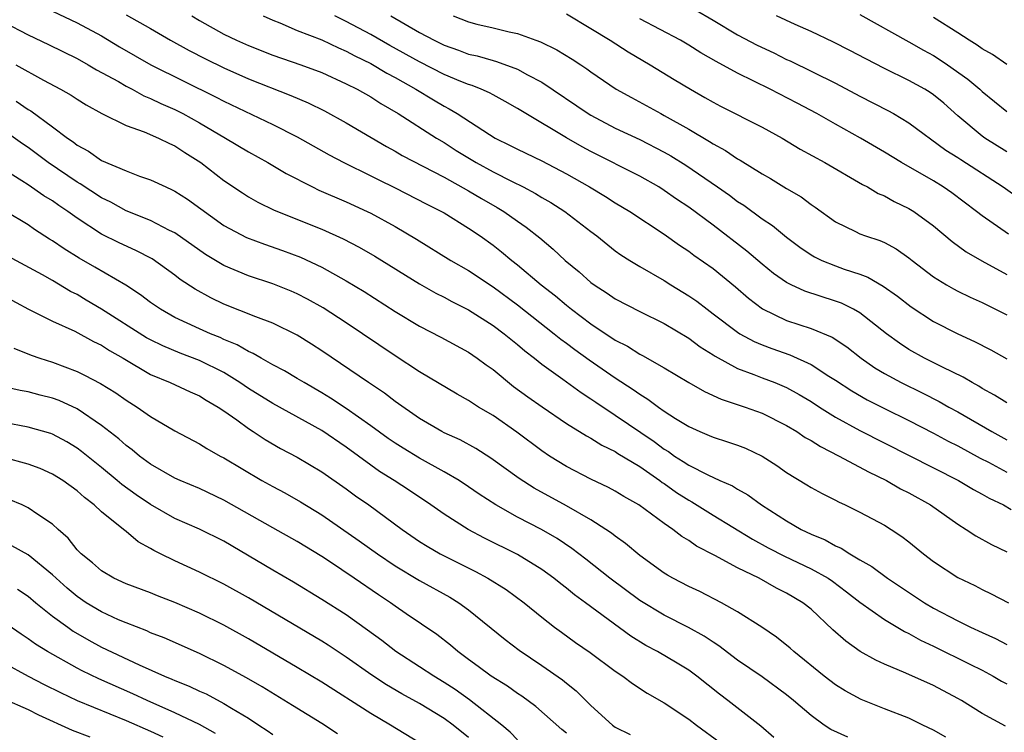
# Model space of a CAD drawing. Units: inches. Extents: x 2571000 to 2574000, y 1503000 to 1506000.
# Drawn here: x 2571448 to 2571529, y 1503848 to 1503907 of the extents above; entities that cross this region are included whole.
import ezdxf

# ---------------------------------------------------------------- set-up
doc = ezdxf.new("R2010")
doc.units = ezdxf.units.IN
doc.header["$MEASUREMENT"] = 0
doc.layers.add('LD25711503_2ft', color=4, linetype='Continuous')

msp = doc.modelspace()

# ---------------------------------------------------------------- linework, layer by layer
at = {"layer": 'LD25711503_2ft'}
for points, elevation in [([(2571451, 1503907.386), (2571453, 1503906.43), (2571455, 1503905.362), (2571456.469, 1503904.469), (2571459.022, 1503903), (2571464.359, 1503900.359), (2571465, 1503900.014), (2571469, 1503898.106), (2571471, 1503897.105), (2571473.618, 1503895.618), (2571474.798, 1503895), (2571477, 1503893.925), (2571477.608, 1503893.608), (2571479, 1503892.941), (2571481.59, 1503891.59), (2571482.782, 1503891), (2571483, 1503890.874), (2571485, 1503889.639), (2571485.943, 1503889), (2571487, 1503888.242), (2571487.698, 1503887.698), (2571488.534, 1503887), (2571489, 1503886.638), (2571490.943, 1503885), (2571492.103, 1503884.103), (2571493, 1503883.339), (2571493.424, 1503883), (2571495, 1503881.807), (2571497, 1503880.48), (2571497.992, 1503879.992), (2571499, 1503879.34), (2571499.231, 1503879.231), (2571501, 1503878.218), (2571503, 1503877.009), (2571504.28, 1503876.279), (2571505.646, 1503875.646), (2571507.623, 1503875), (2571509, 1503874.495), (2571511, 1503873.506), (2571511.842, 1503873), (2571512.526, 1503872.526), (2571513, 1503872.272), (2571513.764, 1503871.764), (2571515.313, 1503871), (2571517.7, 1503869.7), (2571519.163, 1503869), (2571520.326, 1503868.326), (2571521, 1503867.987), (2571522.766, 1503867), (2571525, 1503865.415), (2571525.678, 1503865), (2571526.467, 1503864.467), (2571527.751, 1503863.752), (2571529, 1503863.153)], 10022), ([(2571457, 1503907.091), (2571459, 1503905.951), (2571460.631, 1503905), (2571462.162, 1503904.162), (2571463.487, 1503903.487), (2571465, 1503902.74), (2571467, 1503901.838), (2571470.482, 1503900.481), (2571471.883, 1503899.883), (2571473.217, 1503899.217), (2571475, 1503898.241), (2571478.301, 1503896.301), (2571479, 1503895.925), (2571479.583, 1503895.583), (2571483, 1503893.792), (2571485, 1503892.69), (2571486.058, 1503892.058), (2571487.333, 1503891.333), (2571487.876, 1503891), (2571489, 1503890.198), (2571489.716, 1503889.716), (2571490.837, 1503888.837), (2571491.924, 1503887.924), (2571492.905, 1503887), (2571494.057, 1503886.057), (2571495, 1503885.203), (2571495.276, 1503885), (2571496.326, 1503884.326), (2571497, 1503883.851), (2571499, 1503882.822), (2571501, 1503881.848), (2571503, 1503880.639), (2571503.93, 1503879.93), (2571505, 1503879.267), (2571505.155, 1503879.155), (2571507, 1503878.164), (2571508.321, 1503877.679), (2571509, 1503877.399), (2571510.053, 1503877), (2571511, 1503876.603), (2571512.038, 1503876.038), (2571513, 1503875.456), (2571513.692, 1503875), (2571515, 1503874.173), (2571517, 1503873.078), (2571525.048, 1503869), (2571526.271, 1503868.271), (2571527, 1503867.89), (2571527.554, 1503867.554), (2571528.73, 1503867), (2571529.368, 1503866.632)], 10024), ([(2571462.381, 1503907), (2571463, 1503906.624), (2571465, 1503905.504), (2571466.022, 1503905), (2571467, 1503904.561), (2571469, 1503903.782), (2571471.279, 1503903), (2571473, 1503902.358), (2571475, 1503901.448), (2571475.882, 1503901), (2571477, 1503900.366), (2571477.827, 1503899.827), (2571479.26, 1503899), (2571482.375, 1503897), (2571483, 1503896.633), (2571483.998, 1503895.998), (2571485.62, 1503895), (2571487, 1503894.232), (2571488.561, 1503893.439), (2571489.466, 1503893), (2571490.478, 1503892.478), (2571491, 1503892.154), (2571491.733, 1503891.733), (2571492.873, 1503891), (2571495, 1503889.35), (2571495.476, 1503889), (2571497, 1503887.787), (2571497.458, 1503887.458), (2571498.179, 1503887), (2571499, 1503886.507), (2571501, 1503885.347), (2571501.537, 1503885), (2571503, 1503884.103), (2571503.658, 1503883.658), (2571504.504, 1503883), (2571505, 1503882.64), (2571507, 1503881.121), (2571507.19, 1503881), (2571508.354, 1503880.354), (2571509, 1503880.082), (2571509.785, 1503879.785), (2571511.271, 1503879.271), (2571513, 1503878.495), (2571514.462, 1503877.538), (2571515, 1503877.202), (2571516.325, 1503876.325), (2571517.594, 1503875.594), (2571519, 1503874.883), (2571521, 1503873.898), (2571523, 1503872.877), (2571524.214, 1503872.214), (2571525, 1503871.822), (2571526.832, 1503870.832), (2571527.517, 1503870.484), (2571529, 1503869.689)], 10026), ([(2571468.214, 1503907), (2571469, 1503906.643), (2571469.58, 1503906.42), (2571471, 1503905.804), (2571473, 1503905.022), (2571474.37, 1503904.37), (2571475, 1503904.116), (2571475.717, 1503903.717), (2571477, 1503903.099), (2571478.309, 1503902.309), (2571479, 1503901.955), (2571480.704, 1503901), (2571482.123, 1503900.123), (2571483, 1503899.601), (2571483.403, 1503899.403), (2571484.065, 1503899), (2571486.718, 1503897.282), (2571487.187, 1503897), (2571488.403, 1503896.403), (2571489, 1503896.089), (2571491, 1503895.134), (2571493, 1503894.081), (2571494.901, 1503893), (2571496.21, 1503892.211), (2571497, 1503891.71), (2571498.194, 1503891), (2571501, 1503889.136), (2571502.245, 1503888.245), (2571503, 1503887.754), (2571503.427, 1503887.427), (2571505, 1503886.322), (2571506.833, 1503884.832), (2571507.9, 1503883.9), (2571509.03, 1503883.03), (2571511, 1503882.089), (2571513, 1503881.425), (2571514.716, 1503880.716), (2571515.927, 1503879.927), (2571517.103, 1503879), (2571518.217, 1503878.217), (2571519, 1503877.749), (2571520.361, 1503877), (2571522.141, 1503876.141), (2571523.467, 1503875.467), (2571524.273, 1503875), (2571525, 1503874.606), (2571527.772, 1503873), (2571529, 1503872.332)], 10028), ([(2571529, 1503875.335), (2571527.99, 1503875.989), (2571527, 1503876.533), (2571526.715, 1503876.715), (2571526.17, 1503877), (2571525.441, 1503877.441), (2571523.748, 1503878.252), (2571522.269, 1503879), (2571521, 1503879.713), (2571520.221, 1503880.221), (2571519.165, 1503881), (2571517, 1503882.697), (2571516.464, 1503883), (2571515.489, 1503883.489), (2571515, 1503883.67), (2571512.49, 1503884.49), (2571511.377, 1503885), (2571511, 1503885.191), (2571509.937, 1503885.937), (2571509, 1503886.687), (2571507.76, 1503887.76), (2571505, 1503889.875), (2571503, 1503891.348), (2571502.011, 1503892.011), (2571501, 1503892.721), (2571500.553, 1503893), (2571499, 1503893.878), (2571495, 1503895.914), (2571494.297, 1503896.297), (2571493, 1503897.031), (2571489.687, 1503899), (2571489, 1503899.433), (2571488.004, 1503900.004), (2571487, 1503900.538), (2571486.71, 1503900.71), (2571486.041, 1503901), (2571485.293, 1503901.293), (2571485, 1503901.379), (2571484.369, 1503901.631), (2571483, 1503902.214), (2571481, 1503903.239), (2571478.566, 1503904.566), (2571477, 1503905.468), (2571475, 1503906.547), (2571474.056, 1503907)], 10030), ([(2571478.635, 1503907), (2571481, 1503905.647), (2571482.196, 1503905), (2571483, 1503904.608), (2571484.185, 1503904.185), (2571485, 1503903.877), (2571485.715, 1503903.715), (2571487, 1503903.336), (2571487.276, 1503903.276), (2571489, 1503902.637), (2571489.829, 1503902.171), (2571491, 1503901.566), (2571494.793, 1503899), (2571495, 1503898.876), (2571497, 1503897.82), (2571499, 1503896.878), (2571501, 1503895.857), (2571501.545, 1503895.545), (2571502.777, 1503894.777), (2571505.365, 1503893), (2571506.322, 1503892.322), (2571507, 1503891.818), (2571507.501, 1503891.501), (2571509, 1503890.406), (2571509.845, 1503889.845), (2571511, 1503888.886), (2571512.076, 1503888.076), (2571513, 1503887.457), (2571513.287, 1503887.287), (2571513.881, 1503887), (2571515, 1503886.548), (2571515.714, 1503886.286), (2571517, 1503885.864), (2571517.633, 1503885.633), (2571518.898, 1503884.899), (2571520.07, 1503884.07), (2571521.198, 1503883.198), (2571523, 1503882.007), (2571525, 1503880.988), (2571526.371, 1503880.371), (2571527.685, 1503879.685), (2571529, 1503878.953)], 10032), ([(2571483.738, 1503907), (2571485, 1503906.501), (2571485.677, 1503906.323), (2571487, 1503906.019), (2571488.308, 1503905.692), (2571489, 1503905.56), (2571490.513, 1503905), (2571490.878, 1503904.878), (2571492.218, 1503904.218), (2571493.466, 1503903.466), (2571494.18, 1503903), (2571494.673, 1503902.673), (2571495, 1503902.428), (2571497.073, 1503901), (2571498.309, 1503900.309), (2571500.716, 1503899), (2571501, 1503898.858), (2571503, 1503897.73), (2571504.712, 1503896.712), (2571505, 1503896.517), (2571505.995, 1503895.995), (2571507, 1503895.302), (2571507.199, 1503895.199), (2571509, 1503894.072), (2571509.688, 1503893.688), (2571511, 1503892.888), (2571512.194, 1503892.194), (2571513, 1503891.576), (2571513.347, 1503891.347), (2571515, 1503890.152), (2571516.635, 1503889.365), (2571517, 1503889.175), (2571517.45, 1503889), (2571518.622, 1503888.622), (2571519, 1503888.452), (2571519.951, 1503887.951), (2571521, 1503887.21), (2571521.254, 1503887), (2571523, 1503885.664), (2571524.071, 1503885), (2571524.66, 1503884.659), (2571525, 1503884.484), (2571526.001, 1503884.001), (2571527, 1503883.558), (2571529, 1503882.546)], 10034), ([(2571493, 1503907.152), (2571495, 1503905.959), (2571496.571, 1503905), (2571498.06, 1503904.06), (2571499.85, 1503903), (2571501.802, 1503901.802), (2571503.139, 1503901), (2571504.331, 1503900.331), (2571505, 1503899.929), (2571505.606, 1503899.606), (2571509, 1503897.894), (2571510.628, 1503897), (2571512.104, 1503896.105), (2571514.133, 1503895), (2571517.203, 1503893.203), (2571517.609, 1503893), (2571518.478, 1503892.479), (2571519, 1503892.268), (2571519.809, 1503891.809), (2571521, 1503891.245), (2571521.396, 1503891), (2571523, 1503889.813), (2571524.531, 1503888.531), (2571525.687, 1503887.687), (2571526.957, 1503886.958), (2571529, 1503885.836)], 10036), ([(2571503.511, 1503907.511), (2571505, 1503906.652), (2571507, 1503905.456), (2571508.603, 1503904.603), (2571509.961, 1503903.961), (2571511, 1503903.44), (2571511.305, 1503903.305), (2571515, 1503901.501), (2571517, 1503900.436), (2571519.265, 1503899.265), (2571519.741, 1503899), (2571521, 1503898.248), (2571524.026, 1503896.025), (2571525, 1503895.424), (2571525.249, 1503895.249), (2571528.714, 1503893), (2571530.046, 1503892.046)], 10040), ([(2571529, 1503895.887), (2571527.212, 1503897), (2571527, 1503897.154), (2571525, 1503898.833), (2571523.849, 1503899.849), (2571523, 1503900.549), (2571522.736, 1503900.736), (2571522.295, 1503901), (2571521, 1503901.717), (2571519, 1503902.698), (2571517.477, 1503903.477), (2571516.169, 1503904.169), (2571514.834, 1503904.834), (2571513, 1503905.718), (2571511.71, 1503906.29), (2571510.186, 1503907)], 10042), ([(2571517, 1503907.103), (2571521, 1503904.878), (2571522.188, 1503904.188), (2571523, 1503903.753), (2571523.466, 1503903.466), (2571524.155, 1503903), (2571525.82, 1503901.819), (2571526.805, 1503901), (2571527, 1503900.819), (2571529, 1503899.164)], 10044), ([(2571529, 1503903.025), (2571527.843, 1503903.843), (2571527, 1503904.286), (2571526.594, 1503904.594), (2571525.935, 1503905), (2571525, 1503905.607), (2571523, 1503906.851)], 10046), ([(2571447, 1503906.47), (2571449, 1503905.44), (2571450.658, 1503904.658), (2571453, 1503903.497), (2571453.907, 1503903), (2571454.595, 1503902.595), (2571456.384, 1503901.615), (2571457, 1503901.255), (2571457.492, 1503901), (2571458.462, 1503900.461), (2571459, 1503900.25), (2571459.836, 1503899.836), (2571461, 1503899.327), (2571461.644, 1503899), (2571463, 1503898.252), (2571465.127, 1503897), (2571467, 1503895.867), (2571468.579, 1503895), (2571470.099, 1503894.099), (2571472.234, 1503893), (2571472.754, 1503892.753), (2571475, 1503891.785), (2571476.721, 1503891), (2571477, 1503890.863), (2571479, 1503889.761), (2571480.737, 1503888.737), (2571483.541, 1503887), (2571485, 1503886.164), (2571487, 1503884.833), (2571489, 1503883.367), (2571492.011, 1503881), (2571492.547, 1503880.547), (2571493, 1503880.225), (2571493.697, 1503879.697), (2571494.865, 1503878.865), (2571497, 1503877.393), (2571498.447, 1503876.447), (2571499, 1503876.045), (2571499.656, 1503875.656), (2571500.537, 1503875), (2571501, 1503874.677), (2571501.931, 1503874.069), (2571503, 1503873.401), (2571503.897, 1503873), (2571504.684, 1503872.684), (2571505, 1503872.53), (2571506.171, 1503872.171), (2571507, 1503871.879), (2571507.633, 1503871.633), (2571509, 1503870.982), (2571510.214, 1503870.214), (2571511, 1503869.643), (2571512.651, 1503868.651), (2571513, 1503868.426), (2571513.921, 1503867.921), (2571515, 1503867.386), (2571515.244, 1503867.244), (2571515.801, 1503867), (2571517, 1503866.415), (2571519, 1503865.333), (2571519.543, 1503865), (2571520.427, 1503864.427), (2571521, 1503863.98), (2571522.19, 1503863), (2571523, 1503862.384), (2571525, 1503861.056), (2571526.398, 1503860.398), (2571527, 1503860.079), (2571527.73, 1503859.73), (2571529.153, 1503859)], 10020), ([(2571529.138, 1503889.137), (2571527, 1503890.637), (2571526.538, 1503891), (2571524.518, 1503892.518), (2571523.815, 1503893), (2571523, 1503893.501), (2571520.399, 1503895), (2571519, 1503895.862), (2571517.038, 1503897), (2571515, 1503898.131), (2571513.483, 1503899), (2571511.864, 1503899.864), (2571509.667, 1503901), (2571507, 1503902.307), (2571505.253, 1503903.253), (2571503.982, 1503903.982), (2571503, 1503904.606), (2571502.335, 1503905), (2571499, 1503906.761)], 10038), ([(2571447.978, 1503903), (2571450.258, 1503901.742), (2571451.649, 1503901), (2571452.509, 1503900.509), (2571453, 1503900.176), (2571453.727, 1503899.727), (2571455.012, 1503899.012), (2571457, 1503898.027), (2571458.489, 1503897.51), (2571459.666, 1503897), (2571460.547, 1503896.546), (2571461, 1503896.357), (2571461.818, 1503895.818), (2571463.12, 1503895), (2571465, 1503893.542), (2571466.516, 1503892.516), (2571467, 1503892.208), (2571467.77, 1503891.77), (2571469.118, 1503891.118), (2571473, 1503889.559), (2571474.757, 1503888.757), (2571476.068, 1503888.068), (2571477.332, 1503887.332), (2571481, 1503885.072), (2571482.327, 1503884.327), (2571483, 1503883.995), (2571483.64, 1503883.64), (2571485, 1503882.952), (2571487, 1503881.674), (2571487.92, 1503881), (2571489, 1503880.132), (2571489.603, 1503879.603), (2571490.391, 1503879), (2571491, 1503878.509), (2571492.718, 1503877.282), (2571494.196, 1503876.196), (2571495, 1503875.683), (2571495.396, 1503875.396), (2571497, 1503874.337), (2571500.175, 1503872.175), (2571501, 1503871.561), (2571501.355, 1503871.355), (2571501.845, 1503871), (2571502.555, 1503870.555), (2571503, 1503870.248), (2571504.55, 1503869.45), (2571505.554, 1503869), (2571506.571, 1503868.571), (2571507, 1503868.297), (2571507.833, 1503867.833), (2571508.947, 1503867), (2571511, 1503865.686), (2571512.191, 1503865), (2571513, 1503864.611), (2571514.144, 1503864.144), (2571515, 1503863.651), (2571515.461, 1503863.462), (2571516.161, 1503863), (2571517, 1503862.509), (2571517.976, 1503861.975), (2571519.261, 1503861), (2571522.268, 1503859), (2571523, 1503858.565), (2571525, 1503857.507), (2571526.03, 1503857), (2571527, 1503856.553), (2571528.083, 1503856.083), (2571529, 1503855.584)], 10018), ([(2571448.019, 1503900.019), (2571449, 1503899.349), (2571449.222, 1503899.222), (2571451, 1503897.92), (2571452.218, 1503897), (2571452.686, 1503896.687), (2571453, 1503896.434), (2571453.93, 1503895.93), (2571455, 1503895.172), (2571457, 1503894.319), (2571458.114, 1503893.886), (2571459, 1503893.594), (2571460.245, 1503893), (2571460.779, 1503892.78), (2571461, 1503892.666), (2571462.012, 1503892.012), (2571465, 1503889.857), (2571466.86, 1503888.86), (2571468.315, 1503888.315), (2571469.8, 1503887.8), (2571471.253, 1503887.253), (2571473, 1503886.436), (2571475, 1503885.336), (2571476.454, 1503884.454), (2571479, 1503882.807), (2571481, 1503881.611), (2571482.731, 1503880.731), (2571485, 1503879.49), (2571485.719, 1503879), (2571486.452, 1503878.452), (2571487, 1503878.069), (2571488.689, 1503876.689), (2571489.836, 1503875.836), (2571491.009, 1503875.009), (2571493, 1503873.665), (2571494.643, 1503872.643), (2571495, 1503872.463), (2571495.893, 1503871.893), (2571497, 1503871.367), (2571497.218, 1503871.218), (2571499, 1503870.129), (2571500.644, 1503869), (2571500.843, 1503868.843), (2571501, 1503868.748), (2571502.014, 1503868.014), (2571503, 1503867.38), (2571503.251, 1503867.251), (2571505, 1503866.155), (2571508.204, 1503864.203), (2571509.5, 1503863.501), (2571510.82, 1503862.82), (2571513, 1503861.782), (2571514.4, 1503861), (2571514.757, 1503860.757), (2571515.903, 1503859.903), (2571517, 1503859.053), (2571519, 1503857.626), (2571520.64, 1503856.639), (2571521, 1503856.478), (2571521.936, 1503855.936), (2571523, 1503855.45), (2571525.989, 1503853.989), (2571527, 1503853.488), (2571527.902, 1503853), (2571528.582, 1503852.583), (2571529, 1503852.364)], 10016), ([(2571528.892, 1503848.892), (2571527, 1503849.94), (2571525.287, 1503851), (2571525, 1503851.158), (2571523, 1503852.219), (2571520.752, 1503853.248), (2571519, 1503853.982), (2571518.298, 1503854.298), (2571517.022, 1503855.022), (2571515.846, 1503855.846), (2571514.791, 1503856.791), (2571513, 1503858.47), (2571512.341, 1503859), (2571511, 1503859.791), (2571510.19, 1503860.191), (2571508.753, 1503861), (2571507, 1503861.855), (2571505.138, 1503862.862), (2571503.629, 1503863.629), (2571503, 1503864.08), (2571502.425, 1503864.425), (2571501.701, 1503865), (2571501, 1503865.479), (2571498.916, 1503867), (2571497.684, 1503867.684), (2571497, 1503868.116), (2571496.431, 1503868.431), (2571495, 1503869.112), (2571493, 1503870.151), (2571491.627, 1503871), (2571491, 1503871.414), (2571488.945, 1503872.945), (2571487, 1503874.307), (2571485.817, 1503875), (2571485.311, 1503875.311), (2571485, 1503875.532), (2571484.059, 1503876.059), (2571481, 1503877.897), (2571479, 1503879.187), (2571475, 1503881.904), (2571473.124, 1503883.124), (2571471.838, 1503883.838), (2571471, 1503884.267), (2571470.487, 1503884.487), (2571469, 1503885.083), (2571467, 1503885.743), (2571465, 1503886.578), (2571463.487, 1503887.487), (2571461, 1503889.239), (2571460.552, 1503889.447), (2571459, 1503890.25), (2571457, 1503891.062), (2571455.754, 1503891.754), (2571455, 1503892.109), (2571453.253, 1503893.253), (2571453, 1503893.39), (2571450.647, 1503895), (2571449, 1503896.229), (2571448.534, 1503896.535), (2571447, 1503897.622)], 10014), ([(2571524.012, 1503848.012), (2571523, 1503848.591), (2571522.139, 1503849), (2571521, 1503849.566), (2571519, 1503850.328), (2571517.085, 1503851.085), (2571515.798, 1503851.798), (2571515, 1503852.296), (2571514.075, 1503853), (2571511.588, 1503855), (2571511.282, 1503855.282), (2571510.19, 1503856.19), (2571508.989, 1503856.989), (2571507, 1503858.257), (2571505.686, 1503859), (2571503.906, 1503859.906), (2571503, 1503860.322), (2571501.712, 1503861), (2571501.261, 1503861.261), (2571501, 1503861.428), (2571499, 1503862.873), (2571497.842, 1503863.842), (2571497, 1503864.434), (2571496.69, 1503864.69), (2571496.236, 1503865), (2571495, 1503865.782), (2571493, 1503866.917), (2571490.365, 1503868.365), (2571489.149, 1503869.149), (2571486.831, 1503870.831), (2571485.607, 1503871.607), (2571484.313, 1503872.313), (2571483, 1503872.9), (2571482.81, 1503873), (2571481, 1503874.068), (2571479, 1503875.464), (2571478.129, 1503876.129), (2571476.812, 1503877), (2571473, 1503879.607), (2571472.158, 1503880.158), (2571471, 1503880.888), (2571469, 1503881.868), (2571467.617, 1503882.382), (2571465, 1503883.428), (2571463.932, 1503883.932), (2571462.639, 1503884.639), (2571461.438, 1503885.438), (2571461, 1503885.78), (2571459.128, 1503887.128), (2571457.814, 1503887.814), (2571456.441, 1503888.441), (2571455, 1503889.156), (2571453, 1503890.445), (2571452.238, 1503891), (2571451.494, 1503891.494), (2571451, 1503891.855), (2571450.286, 1503892.286), (2571449, 1503893.179), (2571448.487, 1503893.513), (2571445, 1503895.673)], 10012), ([(2571515.995, 1503847.995), (2571514.627, 1503848.627), (2571514.072, 1503849), (2571513, 1503849.769), (2571511.565, 1503851), (2571511, 1503851.459), (2571509, 1503852.927), (2571507, 1503854.316), (2571505.475, 1503855.475), (2571505, 1503855.769), (2571504.264, 1503856.264), (2571502.974, 1503856.974), (2571501, 1503857.972), (2571499, 1503859.18), (2571496.56, 1503861), (2571494.577, 1503862.576), (2571493.447, 1503863.447), (2571492.248, 1503864.248), (2571490.976, 1503864.976), (2571489, 1503866.004), (2571487.232, 1503867), (2571485.88, 1503867.881), (2571485, 1503868.488), (2571484.222, 1503869), (2571483, 1503869.718), (2571481, 1503870.821), (2571479.643, 1503871.643), (2571479, 1503872.048), (2571478.435, 1503872.435), (2571477, 1503873.47), (2571475, 1503874.873), (2571473.724, 1503875.724), (2571473, 1503876.161), (2571471.552, 1503877), (2571471, 1503877.348), (2571469.964, 1503877.964), (2571469, 1503878.467), (2571468.038, 1503879), (2571467.385, 1503879.385), (2571467, 1503879.542), (2571466.091, 1503880.091), (2571465, 1503880.529), (2571464.683, 1503880.683), (2571463.895, 1503881), (2571463, 1503881.404), (2571461, 1503882.331), (2571459.804, 1503883), (2571459, 1503883.562), (2571458.192, 1503884.192), (2571456.977, 1503884.978), (2571454.445, 1503886.445), (2571453.167, 1503887.167), (2571451.937, 1503887.937), (2571451, 1503888.592), (2571450.743, 1503888.743), (2571449.529, 1503889.529), (2571449, 1503889.896), (2571447.175, 1503891)], 10010), ([(2571509.966, 1503847.967), (2571508.901, 1503848.901), (2571506.209, 1503851), (2571505.519, 1503851.519), (2571503.668, 1503853), (2571503, 1503853.487), (2571502.065, 1503854.065), (2571500.457, 1503855), (2571499.507, 1503855.507), (2571498.265, 1503856.265), (2571494.568, 1503859), (2571493.655, 1503859.655), (2571493, 1503860.19), (2571492.535, 1503860.535), (2571491.971, 1503861), (2571491, 1503861.711), (2571489, 1503862.941), (2571486.292, 1503864.292), (2571484.968, 1503865), (2571483, 1503866.24), (2571481.917, 1503867), (2571480.171, 1503868.171), (2571478.911, 1503869), (2571477.734, 1503869.734), (2571477, 1503870.247), (2571475, 1503871.712), (2571473, 1503873.08), (2571469, 1503875.3), (2571467, 1503876.517), (2571466.31, 1503877), (2571465, 1503877.816), (2571463, 1503878.821), (2571461.415, 1503879.415), (2571460.001, 1503880.001), (2571459, 1503880.491), (2571458.672, 1503880.671), (2571455.007, 1503883.007), (2571453.753, 1503883.753), (2571453, 1503884.195), (2571452.466, 1503884.466), (2571451, 1503885.357), (2571450.18, 1503885.82), (2571447.349, 1503887.349)], 10008), ([(2571447, 1503884.091), (2571449.021, 1503883.021), (2571451, 1503882.018), (2571452.802, 1503881.198), (2571454.352, 1503880.352), (2571455, 1503880.053), (2571455.635, 1503879.635), (2571456.767, 1503879), (2571459, 1503877.677), (2571460.619, 1503877), (2571462.239, 1503876.239), (2571463, 1503875.913), (2571463.558, 1503875.558), (2571464.541, 1503875), (2571465, 1503874.692), (2571466.054, 1503873.945), (2571467, 1503873.25), (2571467.403, 1503873), (2571468.363, 1503872.363), (2571469.627, 1503871.627), (2571471, 1503870.892), (2571473, 1503869.696), (2571475, 1503868.302), (2571475.752, 1503867.752), (2571476.855, 1503867), (2571479.567, 1503865), (2571481, 1503864.012), (2571481.621, 1503863.621), (2571482.689, 1503863), (2571483.336, 1503862.663), (2571485.562, 1503861.562), (2571486.59, 1503861), (2571488.072, 1503860.071), (2571489.55, 1503859), (2571491, 1503857.819), (2571492.039, 1503857), (2571492.588, 1503856.589), (2571493.746, 1503855.746), (2571494.934, 1503854.933), (2571497, 1503853.404), (2571497.609, 1503853), (2571498.391, 1503852.391), (2571499.593, 1503851.593), (2571501, 1503850.814), (2571503, 1503849.487), (2571503.624, 1503849), (2571505.575, 1503847.575)], 10006), ([(2571447.821, 1503879.821), (2571449.249, 1503879.249), (2571449.953, 1503879), (2571451, 1503878.665), (2571453, 1503877.909), (2571453.613, 1503877.613), (2571454.923, 1503876.923), (2571456.156, 1503876.156), (2571457, 1503875.561), (2571457.902, 1503875), (2571459, 1503874.221), (2571461, 1503873.048), (2571463, 1503871.996), (2571463.605, 1503871.605), (2571464.69, 1503871), (2571465, 1503870.842), (2571468.099, 1503869), (2571469, 1503868.497), (2571469.979, 1503867.978), (2571471.26, 1503867.26), (2571473, 1503866.185), (2571476.064, 1503864.064), (2571477.547, 1503863), (2571479, 1503862.028), (2571481, 1503860.832), (2571483.465, 1503859.465), (2571484.213, 1503859), (2571485, 1503858.411), (2571487.991, 1503855.991), (2571489.13, 1503855.13), (2571491, 1503853.868), (2571492.684, 1503852.684), (2571493, 1503852.413), (2571493.793, 1503851.793), (2571495, 1503850.597), (2571496.765, 1503849), (2571497, 1503848.832), (2571498.211, 1503848.211)], 10004), ([(2571493, 1503848.342), (2571492.624, 1503848.623), (2571490.501, 1503850.501), (2571489.349, 1503851.349), (2571489, 1503851.574), (2571488.177, 1503852.177), (2571486.853, 1503853), (2571485.798, 1503853.798), (2571485, 1503854.361), (2571484.132, 1503855), (2571483.527, 1503855.528), (2571482.402, 1503856.403), (2571479.902, 1503858.098), (2571479, 1503858.717), (2571478.616, 1503859), (2571477.644, 1503859.644), (2571475.663, 1503861), (2571473.641, 1503862.359), (2571473, 1503862.78), (2571471, 1503864.005), (2571469, 1503865.115), (2571465, 1503867.396), (2571463, 1503868.33), (2571461.434, 1503869), (2571461, 1503869.201), (2571459, 1503870.343), (2571458.101, 1503871), (2571457.502, 1503871.502), (2571457, 1503871.862), (2571456.4, 1503872.4), (2571455, 1503873.492), (2571453, 1503874.847), (2571451.527, 1503875.526), (2571451, 1503875.721), (2571449.974, 1503875.974), (2571449, 1503876.236), (2571448.348, 1503876.348), (2571447, 1503876.663)], 10002), ([(2571489, 1503847.797), (2571488.404, 1503848.404), (2571487.709, 1503849), (2571485.067, 1503851.068), (2571483.9, 1503851.901), (2571483, 1503852.485), (2571482.15, 1503853), (2571481, 1503853.771), (2571479.062, 1503855), (2571477.9, 1503855.901), (2571476.751, 1503856.751), (2571475, 1503858.006), (2571473, 1503859.276), (2571470.683, 1503860.683), (2571469, 1503861.654), (2571465, 1503864.028), (2571463, 1503865.005), (2571461, 1503865.887), (2571459, 1503867.042), (2571457.832, 1503867.832), (2571456.668, 1503868.668), (2571456.284, 1503869), (2571455, 1503870.05), (2571453.363, 1503871.363), (2571453, 1503871.634), (2571452.161, 1503872.161), (2571451, 1503872.798), (2571450.852, 1503872.852), (2571449, 1503873.367), (2571447, 1503873.727)], 10000), ([(2571485, 1503847.971), (2571483.743, 1503849), (2571483, 1503849.534), (2571481, 1503850.747), (2571479.548, 1503851.548), (2571478.286, 1503852.286), (2571477.082, 1503853.082), (2571475, 1503854.547), (2571473.524, 1503855.524), (2571473, 1503855.85), (2571467, 1503859.389), (2571465, 1503860.507), (2571463, 1503861.51), (2571461, 1503862.42), (2571459.825, 1503863), (2571459.276, 1503863.276), (2571459, 1503863.449), (2571457.992, 1503863.992), (2571457, 1503864.827), (2571456.895, 1503864.895), (2571456.787, 1503865), (2571455, 1503866.431), (2571454.399, 1503867), (2571453.6, 1503867.6), (2571453, 1503868.141), (2571451.822, 1503869), (2571451, 1503869.526), (2571449.967, 1503869.967), (2571449, 1503870.329), (2571447, 1503870.871)], 9998), ([(2571481, 1503847.535), (2571478.613, 1503849), (2571477, 1503849.928), (2571473, 1503852.498), (2571471, 1503853.712), (2571467, 1503856.061), (2571465, 1503857.168), (2571463, 1503858.15), (2571461, 1503859.032), (2571459.576, 1503859.576), (2571459, 1503859.813), (2571457, 1503860.557), (2571456.016, 1503861), (2571455, 1503861.597), (2571454.267, 1503862.267), (2571453.33, 1503863), (2571453, 1503863.333), (2571452.27, 1503864.27), (2571451.446, 1503865), (2571451, 1503865.42), (2571449.784, 1503866.216), (2571449, 1503866.765), (2571448.504, 1503867), (2571447.454, 1503867.454)], 9996), ([(2571474.288, 1503848.288), (2571473, 1503849.117), (2571470.606, 1503850.606), (2571468.121, 1503852.121), (2571466.854, 1503852.853), (2571465, 1503853.878), (2571463, 1503854.842), (2571460.117, 1503856.117), (2571459, 1503856.549), (2571458.694, 1503856.695), (2571457, 1503857.345), (2571456.393, 1503857.607), (2571455, 1503858.246), (2571453.742, 1503859), (2571453, 1503859.502), (2571452.184, 1503860.184), (2571451.289, 1503861), (2571451, 1503861.288), (2571449, 1503862.905), (2571447.666, 1503863.666)], 9994), ([(2571448.119, 1503860.119), (2571449, 1503859.532), (2571449.635, 1503859), (2571451, 1503857.902), (2571452.231, 1503857), (2571452.684, 1503856.684), (2571453.948, 1503855.948), (2571455, 1503855.379), (2571458.079, 1503853.921), (2571460.137, 1503853), (2571460.752, 1503852.752), (2571461, 1503852.634), (2571462.172, 1503852.173), (2571463, 1503851.778), (2571463.539, 1503851.539), (2571465, 1503850.772), (2571465.62, 1503850.38), (2571467, 1503849.552), (2571467.851, 1503849), (2571468.544, 1503848.544), (2571469, 1503848.212)], 9992), ([(2571464.302, 1503848.302), (2571463, 1503849.046), (2571461, 1503850.006), (2571458.724, 1503851), (2571457.554, 1503851.554), (2571454.771, 1503852.771), (2571453.425, 1503853.425), (2571453, 1503853.65), (2571450.573, 1503855), (2571449.605, 1503855.605), (2571449, 1503856.049), (2571448.419, 1503856.419), (2571447, 1503857.398)], 9990), ([(2571447, 1503854.084), (2571449.006, 1503853), (2571450.315, 1503852.315), (2571451.651, 1503851.651), (2571453.011, 1503851.011), (2571457, 1503849.375), (2571459, 1503848.489), (2571460.021, 1503848.021)], 9988), ([(2571447, 1503851.151), (2571449, 1503850.259), (2571449.831, 1503849.831), (2571452.588, 1503848.588), (2571454.035, 1503848.035)], 9986)]:
    msp.add_lwpolyline(points, dxfattribs=dict(at, elevation=elevation))

doc.saveas('drawing.dxf')
